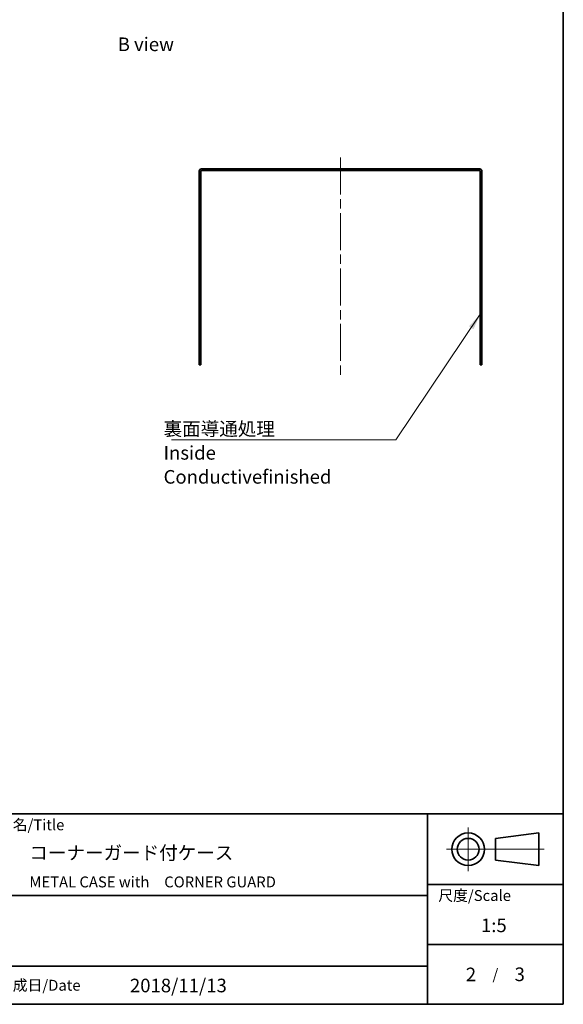
# Model space of a CAD drawing. Units: millimetres. Extents: x 87 to 6363, y 48 to 1734.
# Drawn here: x 3898 to 4398, y 48 to 953 of the extents above; entities that cross this region are included whole.
import ezdxf

# ---------------------------------------------------------------- set-up
doc = ezdxf.new("R2010")
doc.units = ezdxf.units.MM
doc.header["$LTSCALE"] = 6
doc.linetypes.add('CHAIN', pattern=[0.35429999999999995, 0.2362, -0.0295, 0.0591, -0.0295])
for name, color, linetype, lineweight in [('Border (ISO)', 7, 'Continuous', 35), ('Centerline (ISO)', 131, 'Continuous', 18), ('Hatch (ISO)', 1, 'Continuous', 18), ('Symbol (ISO)', 7, 'Continuous', 18), ('Title (ISO)', 7, 'Continuous', 35), ('Visible (ISO)', 7, 'Continuous', 35)]:
    doc.layers.add(name, color=color, linetype=linetype, lineweight=lineweight)
doc.styles.add('Note Text (TK)', font='txt')
doc.styles.add('文字スタイル67', font='arial.ttf')
doc.dimstyles.new('Default - Method 1b (TK)$7', dxfattribs={"dimscale": 6, "dimtxt": 2.5, "dimasz": 2.5, "dimexe": 1, "dimexo": 1.499999999999999, "dimgap": 1, "dimtad": 1, "dimtoh": 1, "dimrnd": 1e-08, "dimdsep": 46, "dimtxsty": 'Note Text (TK)', "dimcen": 0.09, "dimdle": 5, "dimclrd": 100, "dimclre": 100, "dimclrt": 7, "dimadec": 1, "dimazin": 1, "dimtfac": 1, "dimtmove": 0, "dimatfit": 3, "dimfxl": 1, "dimtolj": 1, "dimlwd": -1, "dimlwe": -1, "dimarcsym": 0})

# ---------------------------------------------------------------- blocks, each defined once
blk = doc.blocks.new('図面枠 tk図枠')
at = {"layer": 'Border (ISO)'}
for p in [(405.4999999999999, 289), (14.50000000000001, 8.000000000000007)]:
    blk.add_line(p, (405.4999999999999, 8.000000000000007), dxfattribs=at)
blk = doc.blocks.new('表題欄 tk表題欄')
at = {"layer": 'Hatch (ISO)'}
h = blk.add_hatch(color=256, dxfattribs=at)
edge = h.paths.add_edge_path(flags=0)
edge.add_arc((95.57537688673352, 236.2990653650367), 0.5958259999999996, 269.9999999999897, 360)
edge.add_line((96.17120288673351, 236.2990653650368), (96.17120288673348, 239.7107813650365))
edge.add_arc((95.5753768867335, 239.7107813650366), 0.5958259999999996, 0, 90.0000000000068)
edge.add_line((95.57537688673342, 240.3066073650366), (79.13710888673356, 240.3066073650366))
edge.add_arc((79.13710888673353, 239.7107813650366), 0.5958259999999996, 89.99999999999744, 180)
edge.add_line((78.54128288673353, 239.7107813650365), (78.54128288673331, 236.2990653650368))
edge.add_arc((79.13710888673332, 236.2990653650365), 0.5958259999999996, 180, 270.0000000000231)
edge.add_line((79.13710888673356, 235.7032393650365), (95.57537688673342, 235.7032393650367))
edge = h.paths.add_edge_path()
edge.add_line((77.83935088673357, 239.9556413650366), (77.83935088673357, 236.0542053650368))
edge.add_arc((78.54128288673346, 236.0542053650367), 0.7019319999998935, 180, 270.0000000000087)
edge.add_line((78.54128288673357, 235.3522733650368), (96.17120288673352, 235.3522733650368))
edge.add_arc((96.17120288673351, 236.0542053650367), 0.7019319999998921, 270, 360)
edge.add_line((96.8731348867334, 236.0542053650368), (96.87313488673352, 239.9556413650366))
edge.add_arc((96.1712028867336, 239.9556413650367), 0.7019319999998921, 0, 90.00000000000873)
edge.add_line((96.17120288673348, 240.6575733650367), (78.54128288673357, 240.6575733650366))
edge.add_arc((78.54128288673357, 239.9556413650366), 0.7019319999999984, 90, 180)
for points in [[(79.07181288673355, 239.1476033650369), (79.07181288673355, 238.6578833650367), (79.92066088673353, 238.6578833650367), (79.92066088673353, 236.6581933650368), (80.50832488673353, 236.6581933650368), (80.50832488673353, 238.6578833650367), (81.35717288673355, 238.6578833650367), (81.35717288673355, 239.1476033650369)], [(85.68407849525303, 236.6581933650368), (84.9434673993943, 237.8918698287545), (84.41792288673358, 237.3246628822781), (84.41792288673358, 236.6581933650368), (83.89555488673355, 236.6581933650368), (83.89555488673355, 239.1476033650369), (84.41792288673358, 239.1476033650369), (84.41792288673358, 238.0993979968839), (85.38913556809511, 239.1476033650369), (86.10696490847272, 239.1476033650369), (85.31925422435492, 238.2974470774499), (86.30334488673353, 236.6581933650368)], [(92.09142939614459, 239.1476033650369), (92.09142939614459, 236.6581933650368), (92.60971639614465, 236.6581933650368), (92.60971639614465, 237.6580383650368), (93.76872039614462, 237.6580383650368), (93.76872039614462, 236.6581933650368), (94.28700739614459, 236.6581933650368), (94.28700739614459, 239.1476033650369), (93.76872039614462, 239.1476033650369), (93.76872039614462, 238.1477583650367), (92.60971639614465, 238.1477583650367), (92.60971639614465, 239.1476033650369)], [(94.84202339614467, 239.1476033650369), (94.84202339614467, 236.6581933650368), (95.36439139614473, 236.6581933650368), (95.36439139614473, 239.1476033650369)]]:
    blk.add_hatch(color=256, dxfattribs=at).paths.add_polyline_path(points)
h = blk.add_hatch(color=256, dxfattribs=at)
h.paths.add_polyline_path([(82.59020695886475, 237.7110913650368), (81.95242681460243, 237.7110913650368), (82.27131688673356, 238.5794973650367)], flags=0)
h.paths.add_polyline_path([(82.77903014574996, 237.1968853650368), (81.76360362771717, 237.1968853650368), (81.56578886050404, 236.6581933650368), (80.94907288673355, 236.6581933650368), (81.86321688673357, 239.1476033650369), (82.67941688673353, 239.1476033650369), (83.59356088673351, 236.6581933650368), (82.97684491296302, 236.6581933650368)])
h = blk.add_hatch(color=256, dxfattribs=at)
h.paths.add_polyline_path([(87.52707281460246, 237.7110913650368), (88.16485295886469, 237.7110913650368), (87.84596288673359, 238.5794973650367)], flags=0)
h.paths.add_polyline_path([(87.14043486050403, 236.6581933650368), (87.3382496277172, 237.1968853650368), (88.35367614574989, 237.1968853650368), (88.551490912963, 236.6581933650368), (89.16820688673343, 236.6581933650368), (88.25406288673352, 239.1476033650369), (87.43786288673356, 239.1476033650369), (86.52371888673358, 236.6581933650368)])
h = blk.add_hatch(color=256, dxfattribs=at)
edge = h.paths.add_edge_path()
edge.add_arc((90.52309888673334, 237.9028983650369), 1.273272000000011, 38.55054079078439, 336.5820184016556)
edge.add_line((91.69149139614446, 237.3968543650369), (91.17255542714857, 237.6216113977801))
edge.add_ellipse((90.52309888673352, 237.9028983650369), major_axis=(0, -0.7998759999999119), ratio=0.8673469387756529, start_angle=128.5505407907963, end_angle=426.582018401653, ccw=False)
edge.add_line((91.09381514418376, 238.3576891122095), (91.51887237036831, 238.6964075050431))
at = {"layer": 'Title (ISO)'}
for p, q in [((74.70882392282105, 244.052739026017), (255.7088239228211, 244.052739026017)), ((74.70882392282105, 209.052739026017), (74.70882392282105, 244.052739026017)), ((149.7088239228211, 244.052739026017), (149.7088239228211, 209.052739026017)), ((230.7088239228211, 244.052739026017), (230.7088239228211, 209.052739026017)), ((255.7088239228211, 244.052739026017), (255.7088239228211, 209.052739026017)), ((243.2088239228211, 239.552739026017), (251.2088239228211, 240.5527390260171)), ((243.2088239228211, 239.552739026017), (243.2088239228211, 235.552739026017)), ((251.2088239228211, 234.552739026017), (251.2088239228211, 240.5527390260171)), ((243.2088239228211, 235.552739026017), (251.2088239228211, 234.552739026017)), ((230.7088239228211, 231.052739026017), (255.7088239228211, 231.052739026017)), ((74.70882392282105, 229.052739026017), (230.7088239228211, 229.052739026017)), ((99.70882392282108, 229.052739026017), (99.70882392282108, 209.052739026017)), ((124.708823922821, 229.052739026017), (124.708823922821, 209.052739026017)), ((230.7088239228211, 220.052739026017), (255.7088239228211, 220.052739026017)), ((149.7088239228211, 216.052739026017), (230.7088239228211, 216.052739026017)), ((255.7088239228211, 209.052739026017), (74.70882392282105, 209.052739026017))]:
    blk.add_line(p, q, dxfattribs=at)
at = {"layer": 'Title (ISO)', "color": 4, "linetype": 'CHAIN', "lineweight": 18, "ltscale": 8.889559745788574}
blk.add_line((238.2088239228211, 241.552739026017), (238.2088239228211, 233.552739026017), dxfattribs=at)
at = {"layer": 'Title (ISO)', "color": 4, "linetype": 'CHAIN', "lineweight": 18, "ltscale": 20.00163269042969}
blk.add_line((252.2088239228211, 237.552739026017), (234.2088239228211, 237.552739026017), dxfattribs=at)
at = {"layer": 'Title (ISO)'}
for radius in [3, 2]:
    blk.add_circle((238.2088239228211, 237.552739026017), radius, dxfattribs=at)
at = {"layer": 'Title (ISO)', "color": 1, "char_height": 2.000000029802322, "line_spacing_factor": 1.5, "style": 'Note Text (TK)'}
for s, insert, attachment_point in [('\\fＭＳ Ｐゴシック|b0|i0;\\H2.0000;品名/Title', (151.708823922821, 242.052739026017), 4), ('\\fＭＳ Ｐゴシック|b0|i0;\\H2.0000;尺度/Scale', (232.7088239228211, 229.052739026017), 4), ('\\fＭＳ Ｐゴシック|b0|i0;\\H2.0000;承認/Approved', (87.20882392282108, 227.052739026017), 5), ('\\fＭＳ Ｐゴシック|b0|i0;\\H2.0000;検図/Checked', (112.208823922821, 227.052739026017), 5), ('\\fＭＳ Ｐゴシック|b0|i0;\\H2.0000;製図/Created', (137.2088239228211, 227.052739026017), 5), ('\\fＭＳ Ｐゴシック|b0|i0;\\H2.0000;作成日/Date', (151.708823922821, 212.552739026017), 4)]:
    blk.add_mtext(s, dxfattribs=dict(at, insert=insert, attachment_point=attachment_point))
at = {"layer": 'Title (ISO)', "color": 7, "line_spacing_factor": 1.5, "style": 'Note Text (TK)'}
for s, insert, char_height, attachment_point in [('株式会社タカチ電機工業', (99.87313488673345, 238.052739026017), 2.5, 4), ('\\fArial|b0|i0;\\H1.4986;TAKACHI ELECTRONICS ENCLOSURE CO., LTD.', (99.87313488673342, 232.052739026017), 1.49859994649887, 4), ('\\fＭＳ Ｐゴシック|b0|i0;\\H2.0000;/', (243.2088239228211, 214.552739026017), 2.000000029802322, 5)]:
    blk.add_mtext(s, dxfattribs=dict(at, insert=insert, char_height=char_height, attachment_point=attachment_point))
at = {"layer": 'Title (ISO)', "color": 7}
for tag, p, height, style in [('<品名>_001', (157.4957557410029, 235.6535912987443), 2.5, 'Note Text (TK)'), ('<Title>_001', (157.5014569347379, 230.5520568828656), 2.000000029802322, '文字スタイル67'), ('<尺度>_001', (240.9289943773665, 222.302739026017), 2.5, 'Note Text (TK)'), ('<ページ_No.>_001', (237.9488807410029, 213.302739026017), 2.5, 'Note Text (TK)'), ('<総ページ数>_001', (246.7997330137301, 213.302739026017), 2.5, 'Note Text (TK)'), ('作成日_001', (175.617914831912, 211.2814322078352), 2.5, 'Note Text (TK)')]:
    blk.add_attdef(tag, p, '', height=height, dxfattribs=dict(at, style=style))

msp = doc.modelspace()

# ---------------------------------------------------------------- linework, layer by layer
at = {"layer": 'Centerline (ISO)', "linetype": 'CHAIN', "ltscale": 23.99096870422363}
msp.add_line((4193.17109496267, 826.3913741630151), (4193.17109496267, 625.4773116630151), dxfattribs=at)
at = {"layer": 'Visible (ISO)'}
for p, q in [((4078.171094962669, 815.9773116630151), (4065.257032462669, 815.9773116630151)), ((4078.171094962669, 815.9773116630151), (4088.571094962668, 815.9773116630151)), ((4078.171094962669, 814.4773116630151), (4078.171094962669, 815.9773116630151)), ((4088.571094962669, 815.9773116630151), (4088.571094962669, 814.4773116630151)), ((4297.771094962668, 815.9773116630151), (4088.571094962669, 815.9773116630151)), ((4297.771094962668, 815.9773116630151), (4308.171094962669, 815.9773116630151)), ((4297.771094962668, 814.4773116630151), (4297.771094962668, 815.9773116630151)), ((4308.171094962669, 815.9773116630151), (4308.171094962669, 814.4773116630151)), ((4321.085157462669, 815.9773116630151), (4308.171094962669, 815.9773116630151)), ((4063.171094962669, 813.8913741630151), (4063.171094962672, 637.9773116630151)), ((4064.671094962672, 637.977311663015), (4064.671094962669, 813.8913741630151)), ((4078.171094962669, 814.4773116630151), (4065.257032462669, 814.4773116630151)), ((4088.571094962668, 814.4773116630151), (4078.171094962669, 814.4773116630151)), ((4297.771094962668, 814.4773116630151), (4088.571094962669, 814.4773116630151)), ((4308.171094962669, 814.4773116630151), (4297.771094962668, 814.4773116630151)), ((4321.085157462669, 814.4773116630151), (4308.171094962669, 814.4773116630151)), ((4321.671094962669, 637.9773116630151), (4321.671094962669, 813.8913741630151)), ((4323.171094962669, 637.9773116630151), (4323.17109496267, 813.8913741630151)), ((4063.171094962671, 635.9773116630151), (4063.171094962672, 637.9773116630151)), ((4063.171094962671, 635.977311663015), (4064.67109496267, 635.977311663015)), ((4064.671094962672, 637.977311663015), (4064.67109496267, 635.977311663015)), ((4321.671094962666, 635.9773116630151), (4321.671094962669, 637.9773116630151)), ((4321.671094962666, 635.9773116630151), (4323.171094962666, 635.9773116630151)), ((4323.171094962668, 637.9773116630151), (4323.171094962666, 635.9773116630151))]:
    msp.add_line(p, q, dxfattribs=at)
for centre, radius, start, end in [((4065.257032462669, 813.8913741630151), 2.085937499999989, 90, 180), ((4321.085157462669, 813.8913741630151), 2.085937500000003, 0, 90), ((4065.257032462669, 813.8913741630151), 0.5859375, 90, 180), ((4321.085157462669, 813.8913741630151), 0.5859375000000177, 0, 90)]:
    msp.add_arc(centre, radius, start, end, dxfattribs=at)

# ---------------------------------------------------------------- block references
at = {"xscale": 5, "yscale": 5, "zscale": 5}
msp.add_blockref('図面枠 tk図枠', (2370.500000084326, 8.000001267765157), dxfattribs=at)
ref = msp.add_blockref('表題欄 tk表題欄', (3119.45588047022, -997.26369386232), dxfattribs=dict(xscale=5, yscale=5, zscale=5))
ref.add_attrib('<品名>_001', 'コーナーガード付ケース', (3906.934659175235, 181.0042626314016), dxfattribs={"layer": 'Title (ISO)', "color": 7, "height": 12.5, "style": 'Note Text (TK)'})
ref.add_attrib('<尺度>_001', '1:5', (4322.264096109378, 114.3310039962783), dxfattribs={"layer": 'Title (ISO)', "color": 7, "height": 12.5, "style": 'Note Text (TK)'})
ref.add_attrib('作成日_001', '2018/11/13', (3999.441847297205, 59.04119619800829), dxfattribs={"layer": 'Title (ISO)', "color": 7, "height": 12.5, "style": 'Note Text (TK)'})
ref.add_attrib('<Title>_001', 'METAL CASE with\u3000CORNER GUARD', (3906.96316514391, 155.496590552008), dxfattribs={"layer": 'Title (ISO)', "color": 7, "height": 10.00000014901161, "style": '文字スタイル67'})
ref.add_attrib('<ページ_No.>_001', '2', (4308.348738147081, 69.22442145876114), dxfattribs={"layer": 'Title (ISO)', "color": 7, "height": 12.5, "style": 'Note Text (TK)'})
ref.add_attrib('<総ページ数>_001', '3', (4353.173942785553, 69.33526729777887), dxfattribs={"layer": 'Title (ISO)', "color": 7, "height": 12.5, "style": 'Note Text (TK)'})

# ---------------------------------------------------------------- texts
at = {"layer": 'Symbol (ISO)', "color": 7, "char_height": 12.5, "style": 'Note Text (TK)'}
for s, insert, width, attachment_point, line_spacing_factor in [('{\\fＭＳ Ｐゴシック|b0|i0;B view}', (3988.202970929452, 930.5230089987796), 51.97368264198303, 4, 1.5), ('{\\fＭＳ Ｐゴシック|b0|i0;裏面導通処理\\P\\fＭＳ Ｐゴシック|b0|i0;Inside Conductivefinished}', (4030.39068989367, 583.2336425737191), 198.5380172729492, 1, 1.058181881904602)]:
    msp.add_mtext(s, dxfattribs=dict(at, insert=insert, width=width, attachment_point=attachment_point, line_spacing_factor=line_spacing_factor))

# ---------------------------------------------------------------- leaders
at = {"layer": 'Symbol (ISO)', "color": 100, "annotation_type": 0, "has_hookline": 1, "hookline_direction": 1, "text_width": 191.3352272727273}
msp.add_leader([(4321.671094962669, 682.3788363031313), (4243.928707166619, 566.79567134301), (4228.928707166619, 566.79567134301)], dimstyle='Default - Method 1b (TK)$7', override={"dimgap": 0, "dimtad": 1}, dxfattribs=at)

doc.saveas('drawing.dxf')
